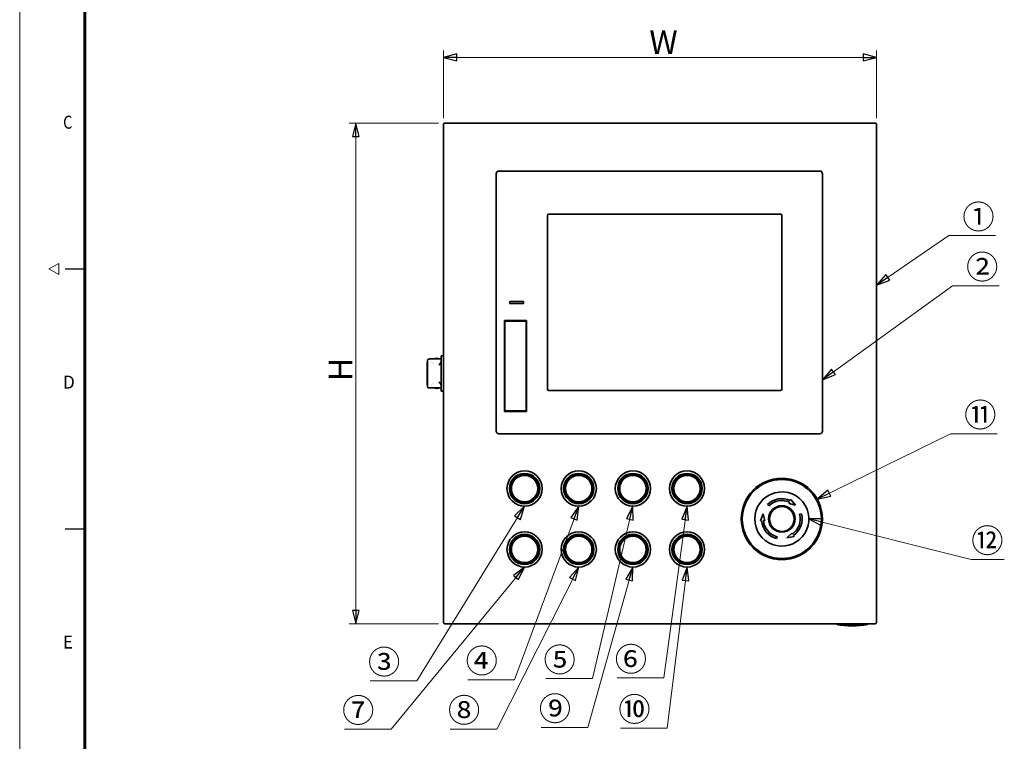
# Model space of a CAD drawing. Units: millimetres. Extents: x 62 to 2078, y 36 to 1462.
# Drawn here: x 62 to 789, y 400 to 933 of the extents above; entities that cross this region are included whole.
import ezdxf

# ---------------------------------------------------------------- set-up
doc = ezdxf.new("R2010")
doc.units = ezdxf.units.MM
doc.header["$LTSCALE"] = 5
doc.layers.add('図面枠_表題欄', color=179, linetype='Continuous', lineweight=25, true_color=0x26264c)
for name, color, linetype, lineweight in [('寸法(JIS)', 7, 'Continuous', 25), ('表示ｴｯｼﾞ(JIS)', 7, 'Continuous', 35), ('記号(JIS)', 7, 'Continuous', 18)]:
    doc.layers.add(name, color=color, linetype=linetype, lineweight=lineweight)
doc.styles.add('SLDTEXTSTYLE5_378', font='SIMPLEX.shx')
doc.dimstyles.get("Standard").update_dxf_attribs({"dimscale": 5, "dimtxt": 3.5, "dimasz": 2, "dimexe": 1, "dimexo": 1, "dimgap": 0.5, "dimtad": 1, "dimrnd": 1e-08, "dimdsep": 46, "dimtxsty": 'Standard', "dimblk": 'Filled-1', "dimcen": 0.09, "dimdle": 10, "dimclrd": 7, "dimclre": 7, "dimclrt": 7, "dimazin": 2, "dimtfac": 0.514286, "dimtdec": 3, "dimtmove": 0, "dimatfit": 3, "dimldrblk": 'Filled-1', "dimfxl": 1, "dimtolj": 1, "dimlwd": 9, "dimlwe": 9, "dimarcsym": 0})
doc.dimstyles.new('STANDARD$7', dxfattribs={"dimscale": 5, "dimtxt": 3.5, "dimasz": 2, "dimexe": 1, "dimexo": 1, "dimgap": 0.5, "dimtad": 1, "dimrnd": 1e-08, "dimdsep": 46, "dimtxsty": 'Standard', "dimblk": 'Filled-1', "dimcen": 0.09, "dimdle": 10, "dimclrd": 7, "dimclre": 7, "dimclrt": 7, "dimazin": 2, "dimtfac": 0.514286, "dimtdec": 3, "dimtmove": 0, "dimatfit": 3, "dimldrblk": 'Filled-1', "dimfxl": 1, "dimtolj": 1, "dimlwd": 9, "dimlwe": 9, "dimarcsym": 0})

# ---------------------------------------------------------------- blocks, each defined once
blk = doc.blocks.new('Filled-1')
at = {"color": 0}
for p, q in [((0, 0), (-1, 0.25)), ((-1, 0.25), (-1, -0.25)), ((-1, 0), (0, 0)), ((-1, -0.25), (0, 0))]:
    blk.add_line(p, q, dxfattribs=at)
at = {"color": 0, "flags": 128}
blk.add_lwpolyline([(-1, -0.25), (0, 0), (-1, 0.25), (-1, -0.25)], dxfattribs=at)
at = {"color": 0}
blk.add_solid([(-1, -0.25), (0, 0), (-1, 0.25), (-1, -0.25)], dxfattribs=at)
blk = doc.blocks.new('*D15')
at = {"layer": 'Defpoints', "color": 0, "linetype": 'Continuous', "transparency": 16777216}
for p in [(694.7, 905.4), (374.7, 855.4), (694.7, 855.4)]:
    blk.add_point(p, dxfattribs=at)
at = {"layer": '寸法(JIS)', "color": 7, "linetype": 'Continuous', "lineweight": 9, "transparency": 16777216}
for p, q in [((374.7, 860.4), (374.7, 910.4)), ((694.7, 860.4), (694.7, 910.4)), ((384.7, 905.4), (684.7, 905.4))]:
    blk.add_line(p, q, dxfattribs=at)
at = {"layer": '寸法(JIS)', "color": 7, "linetype": 'Continuous', "lineweight": 9, "transparency": 16777216, "xscale": 10, "yscale": 10, "zscale": 10, "rotation": 180}
blk.add_blockref('Filled-1', (374.7, 905.4), dxfattribs=at)
at = {"layer": '寸法(JIS)', "color": 7, "linetype": 'Continuous', "lineweight": 9, "transparency": 16777216, "xscale": 10, "yscale": 10, "zscale": 10}
blk.add_blockref('Filled-1', (694.7, 905.4), dxfattribs=at)
at = {"layer": '寸法(JIS)', "color": 7, "linetype": 'Continuous', "lineweight": 9, "transparency": 16777216, "insert": (521.47, 925.4), "char_height": 17.5, "attachment_point": 1}
blk.add_mtext('\\A1; \\fＭＳ Ｐゴシック|b0|i0;\\H17.5000;W', dxfattribs=at)
blk = doc.blocks.new('*D16')
at = {"layer": 'Defpoints', "color": 0, "linetype": 'Continuous', "transparency": 16777216}
for p in [(376.2, 856.9), (310.03, 486.9), (376.2, 486.9)]:
    blk.add_point(p, dxfattribs=at)
at = {"layer": '寸法(JIS)', "color": 7, "linetype": 'Continuous', "lineweight": 9, "transparency": 16777216}
for p, q in [((371.2, 856.9), (305.03, 856.9)), ((310.03, 846.9), (310.03, 496.9)), ((371.2, 486.9), (305.03, 486.9))]:
    blk.add_line(p, q, dxfattribs=at)
at = {"layer": '寸法(JIS)', "color": 7, "linetype": 'Continuous', "lineweight": 9, "transparency": 16777216, "xscale": 10, "yscale": 10, "zscale": 10}
for p, rotation in [((310.03, 856.9), 90), ((310.03, 486.9), 270)]:
    blk.add_blockref('Filled-1', p, dxfattribs=dict(at, rotation=rotation))
at = {"layer": '寸法(JIS)', "color": 7, "linetype": 'Continuous', "lineweight": 9, "transparency": 16777216, "insert": (290.03, 660.76), "char_height": 17.5, "attachment_point": 1, "rotation": 90}
blk.add_mtext('\\A1; \\fＭＳ Ｐゴシック|b0|i0;\\H17.5000;H', dxfattribs=at)
blk = doc.blocks.new('図面枠 misumi-A3-Part')
at = {"color": 7, "linetype": 'Continuous', "lineweight": 5}
for p, q in [((0, 297), (0, 0)), ((4.5, 148.5), (6, 149.37)), ((6, 147.63), (4.5, 148.5)), ((6, 149.37), (6, 147.63))]:
    blk.add_line(p, q, dxfattribs=at)
at = {"color": 7, "linetype": 'Continuous', "lineweight": 60}
blk.add_line((10, 287), (10, 10), dxfattribs=at)
at = {"layer": '図面枠_表題欄', "color": 7, "linetype": 'Continuous', "lineweight": 25}
for p, q in [((7, 148.5), (10, 148.5)), ((7, 108.5), (10, 108.5))]:
    blk.add_line(p, q, dxfattribs=at)
at = {"layer": '図面枠_表題欄', "color": 7, "char_height": 2, "attachment_point": 1, "line_spacing_factor": 0.332, "style": 'SLDTEXTSTYLE5_378'}
for s, insert in [('\\fＭＳ Ｐゴシック|b0|i0;\\W0.82;C', (6.68, 172.09)), ('\\fＭＳ Ｐゴシック|b0|i0;\\W0.96;D', (6.68, 132.09)), ('\\fＭＳ Ｐゴシック|b0|i0;\\W0.93;E', (6.68, 92.09))]:
    blk.add_mtext(s, dxfattribs=dict(at, insert=insert))

msp = doc.modelspace()

# ---------------------------------------------------------------- linework, layer by layer
at = {"layer": '表示ｴｯｼﾞ(JIS)'}
for p, q in [((374.695, 855.399), (374.695, 488.399)), ((693.195, 856.899), (376.195, 856.899)), ((694.695, 488.399), (694.695, 855.399)), ((413.695, 629.388), (413.695, 819.41)), ((415.684, 821.399), (652.706, 821.399)), ((654.695, 819.41), (654.695, 629.388)), ((451.695, 788.599), (451.695, 660.199)), ((623.695, 789.599), (452.695, 789.599)), ((624.695, 660.199), (624.695, 788.599)), ((433.845, 725.149), (423.845, 725.149)), ((423.845, 725.149), (423.845, 723.649)), ((423.845, 723.649), (433.845, 723.649)), ((433.845, 723.649), (433.845, 725.149)), ((419.895, 643.899), (419.895, 710.999)), ((419.895, 710.999), (435.995, 710.999)), ((420.095, 710.489), (435.795, 710.489)), ((420.095, 708.499), (420.095, 710.489)), ((420.095, 708.499), (420.095, 644.399)), ((435.795, 710.489), (435.795, 708.499)), ((435.795, 644.399), (435.795, 708.499)), ((435.995, 710.999), (435.995, 643.899)), ((373.195, 684.899), (373.195, 680.899)), ((373.195, 684.899), (374.695, 684.899)), ((362.695, 678.199), (362.695, 679.699)), ((362.695, 665.599), (362.695, 678.199)), ((362.995, 678.199), (362.695, 678.199)), ((362.995, 681.554), (362.995, 662.244)), ((364.567, 682.555), (363.995, 682.555)), ((373.195, 682.599), (364.495, 682.599)), ((364.495, 682.555), (364.495, 682.599)), ((366.06, 679.699), (366.06, 679.699)), ((366.279, 680.899), (366.279, 680.899)), ((366.34, 679.499), (366.34, 679.499)), ((367.136, 679.699), (367.136, 679.699)), ((367.279, 679.499), (367.279, 679.499)), ((373.12, 680.092), (373.12, 677.668)), ((373.195, 679.699), (373.12, 679.699)), ((373.12, 679.499), (373.195, 679.499)), ((373.195, 678.299), (373.12, 678.299)), ((373.195, 662.899), (373.195, 680.899)), ((362.695, 664.099), (362.695, 665.599)), ((362.695, 665.599), (362.995, 665.599)), ((366.06, 664.099), (366.06, 664.099)), ((366.279, 662.899), (366.279, 662.899)), ((366.34, 664.299), (366.34, 664.299)), ((367.136, 664.099), (367.136, 664.099)), ((367.279, 664.299), (367.279, 664.299)), ((373.12, 666.13), (373.12, 663.706)), ((373.195, 665.499), (373.12, 665.499)), ((373.12, 664.299), (373.195, 664.299)), ((373.195, 664.099), (373.12, 664.099)), ((373.195, 662.899), (373.195, 658.899)), ((363.995, 661.243), (364.567, 661.243)), ((364.495, 661.199), (364.495, 661.243)), ((373.195, 661.199), (364.495, 661.199)), ((369.575, 660.899), (370.216, 660.899)), ((373.195, 658.899), (374.695, 658.899)), ((452.695, 659.199), (623.695, 659.199)), ((435.995, 643.899), (419.895, 643.899)), ((420.095, 644.399), (435.795, 644.399)), ((652.706, 627.399), (415.684, 627.399)), ((615.078, 574.017), (614.088, 575.007)), ((630.442, 576.724), (630.062, 575.908)), ((634.807, 574.511), (630.063, 575.909)), ((631.035, 577.994), (631.415, 578.809)), ((631.415, 578.809), (634.807, 574.511)), ((610.883, 568.1), (608.856, 563.013)), ((612.044, 563.292), (610.883, 568.1)), ((639.183, 568.281), (637.831, 567.919)), ((608.856, 563.013), (609.752, 563.092)), ((611.147, 563.214), (612.044, 563.292)), ((628.396, 550.586), (631.98, 553.996)), ((631.98, 553.996), (632.496, 553.258)), ((621.201, 551.356), (620.838, 550.003)), ((628.396, 550.586), (633.815, 551.374)), ((633.299, 552.112), (633.815, 551.374)), ((376.195, 486.899), (693.195, 486.899)), ((665.195, 486.899), (665.195, 486.499)), ((665.195, 486.499), (688.195, 486.499)), ((676.624, 485.499), (676.766, 485.499)), ((688.195, 486.899), (688.195, 486.499))]:
    msp.add_line(p, q, dxfattribs=at)
for centre, radius in [((434.695, 586.899), 13), ((434.695, 586.899), 11.2), ((434.695, 586.899), 10.497), ((434.695, 586.899), 10.295), ((434.695, 586.899), 10.235), ((434.695, 586.899), 10.1), ((434.695, 586.899), 10.054), ((434.695, 586.899), 9.746), ((474.695, 586.899), 13), ((474.695, 586.899), 11.2), ((474.695, 586.899), 10.497), ((474.695, 586.899), 10.295), ((474.695, 586.899), 10.235), ((474.695, 586.899), 10.1), ((474.695, 586.899), 10.054), ((474.695, 586.899), 9.746), ((514.695, 586.899), 13), ((514.695, 586.899), 11.2), ((514.695, 586.899), 10.497), ((514.695, 586.899), 10.295), ((514.695, 586.899), 10.235), ((514.695, 586.899), 10.1), ((514.695, 586.899), 10.054), ((514.695, 586.899), 9.746), ((554.695, 586.899), 13), ((554.695, 586.899), 11.2), ((554.695, 586.899), 10.497), ((554.695, 586.899), 10.295), ((554.695, 586.899), 10.235), ((554.695, 586.899), 10.1), ((554.695, 586.899), 10.054), ((554.695, 586.899), 9.746), ((624.695, 564.399), 30), ((624.695, 564.399), 29.2), ((624.695, 564.399), 9.799), ((624.695, 564.399), 9.5), ((624.695, 564.399), 9.166), ((434.695, 541.899), 13), ((434.695, 541.899), 11.2), ((474.695, 541.899), 13), ((474.695, 541.899), 11.2), ((514.695, 541.899), 13), ((514.695, 541.899), 11.2), ((554.695, 541.899), 13), ((554.695, 541.899), 11.2), ((434.695, 541.899), 10.497), ((434.695, 541.899), 10.295), ((434.695, 541.899), 10.235), ((434.695, 541.899), 10.1), ((434.695, 541.899), 10.054), ((434.695, 541.899), 9.746), ((474.695, 541.899), 10.497), ((474.695, 541.899), 10.295), ((474.695, 541.899), 10.235), ((474.695, 541.899), 10.1), ((474.695, 541.899), 10.054), ((474.695, 541.899), 9.746), ((514.695, 541.899), 10.497), ((514.695, 541.899), 10.295), ((514.695, 541.899), 10.235), ((514.695, 541.899), 10.1), ((514.695, 541.899), 10.054), ((514.695, 541.899), 9.746), ((554.695, 541.899), 10.497), ((554.695, 541.899), 10.295), ((554.695, 541.899), 10.235), ((554.695, 541.899), 10.1), ((554.695, 541.899), 10.054), ((554.695, 541.899), 9.746)]:
    msp.add_circle(centre, radius, dxfattribs=at)
for centre, radius, start, end in [((376.195, 855.399), 1.5, 90, 180), ((693.195, 855.399), 1.5, 0, 90), ((452.695, 788.599), 1, 90, 180), ((623.695, 788.599), 1, 0, 90), ((363.895, 679.699), 1.2, 138.590378, 180), ((369.895, 678.849), 4.25, 61.927513, 118.072487), ((363.895, 664.099), 1.2, 180, 221.409622), ((369.575, 665.899), 5, 250.051556, 270), ((370.216, 665.899), 5, 270, 289.948444), ((452.695, 660.199), 1, 180, 270), ((623.695, 660.199), 1, 270, 0), ((624.695, 564.399), 20, 30, 180), ((624.695, 564.399), 15, 65, 135), ((624.695, 564.399), 13.6, 65, 135), ((624.695, 564.399), 20, 180, 30), ((624.695, 564.399), 13.6, 305, 15), ((624.695, 564.399), 15, 305, 15), ((624.695, 564.399), 15, 185, 255), ((624.695, 564.399), 13.6, 185, 255), ((376.195, 488.399), 1.5, 180, 270), ((693.195, 488.399), 1.5, 270, 0), ((676.624, 551.309), 65.81, 259.998805, 270), ((676.766, 551.309), 65.81, 270, 280.001195)]:
    msp.add_arc(centre, radius, start, end, dxfattribs=at)
for centre, major_axis, ratio, start_param, end_param in [((415.706, 819.388), (-1.43, 1.43), 0.9891328, 5.5032504, 7.0631203), ((652.684, 819.388), (1.43, 1.43), 0.9891323, 5.5032504, 7.0631206), ((371.495, 677.572), (-1.7, 0), 0.1923077, 3.1415927, 3.4401249), ((371.495, 666.226), (1.7, 0), 0.1923077, 5.9846531, 6.2831853), ((415.706, 629.41), (-1.43, -1.43), 0.9891328, 5.5032504, 7.0631211), ((652.684, 629.41), (1.43, -1.43), 0.9891328, 5.5032495, 7.0631203)]:
    msp.add_ellipse(centre, major_axis=major_axis, ratio=ratio, start_param=start_param, end_param=end_param, dxfattribs=at)
for points, knots in [([(362.995, 681.554), (362.995, 681.619), (363.002, 681.684), (363.027, 681.815), (363.048, 681.881), (363.125, 682.063), (363.197, 682.17), (363.379, 682.352), (363.486, 682.425), (363.668, 682.502), (363.734, 682.523), (363.866, 682.548), (363.93, 682.555), (363.995, 682.555)], [-0.1574209, -0.1574209, -0.1574209, -0.1574209, -0.13798773, -0.13798773, -0.11733636, -0.11733636, -0.078747, -0.078747, -0.04015964, -0.04015964, -0.019468, -0.019468, 0, 0, 0, 0]), ([(373.195, 681.132), (373.195, 680.999), (373.15, 680.831), (372.995, 680.457), (372.886, 680.253), (372.607, 679.771), (372.398, 679.447), (371.95, 678.783), (371.713, 678.443), (371.495, 678.13)], [-0.38417427, -0.38417427, -0.38417427, -0.38417427, -0.30627936, -0.30627936, -0.22838445, -0.22838445, -0.11419222, -0.11419222, 0, 0, 0, 0]), ([(363.995, 661.243), (363.931, 661.243), (363.866, 661.249), (363.735, 661.275), (363.669, 661.295), (363.487, 661.372), (363.379, 661.445), (363.197, 661.627), (363.125, 661.735), (363.048, 661.916), (363.028, 661.983), (363.002, 662.114), (362.995, 662.179), (362.995, 662.244)], [-0.15742332, -0.15742332, -0.15742332, -0.15742332, -0.1379878, -0.1379878, -0.1173321, -0.1173321, -0.07874682, -0.07874682, -0.04015427, -0.04015427, -0.01946629, -0.01946629, 0, 0, 0, 0]), ([(371.495, 665.667), (371.713, 665.355), (371.95, 665.015), (372.398, 664.351), (372.607, 664.026), (372.886, 663.545), (372.995, 663.34), (373.15, 662.967), (373.195, 662.799), (373.195, 662.666)], [-1.29829003, -1.29829003, -1.29829003, -1.29829003, -1.1840978, -1.1840978, -1.06990558, -1.06990558, -0.99201067, -0.99201067, -0.91411575, -0.91411575, -0.91411575, -0.91411575])]:
    msp.add_open_spline(points, degree=3, knots=knots, dxfattribs=at)
for points in [[(364.495, 682.599), (364.495, 682.598), (364.519, 682.583), (364.567, 682.555)], [(373.195, 680.176), (373.195, 680.149), (373.17, 680.12), (373.12, 680.092)], [(373.12, 663.706), (373.17, 663.677), (373.195, 663.649), (373.195, 663.622)], [(364.567, 661.243), (364.519, 661.215), (364.495, 661.2), (364.495, 661.199)]]:
    msp.add_open_spline(points, degree=3, dxfattribs=at)

# ---------------------------------------------------------------- block references
at = {"xscale": 4.799999999999998, "yscale": 4.799999999999998, "zscale": 4.799999999999998}
msp.add_blockref('図面枠 misumi-A3-Part', (61.803, 36.277), dxfattribs=at)

# ---------------------------------------------------------------- texts
at = {"layer": '記号(JIS)', "color": 7, "char_height": 17.5, "width": 26.19883, "attachment_point": 1}
for s, insert in [('{\\fＭＳ Ｐゴシック|b0|i0;①}', (757.993, 796.313)), ('{\\fＭＳ Ｐゴシック|b0|i0;②}', (760.742, 759.292)), ('{\\fＭＳ Ｐゴシック|b0|i0;⑪}', (759.328, 650.015)), ('{\\fＭＳ Ｐゴシック|b0|i0;⑫}', (764.544, 557.167)), ('{\\fＭＳ Ｐゴシック|b0|i0;③}', (319.005, 467.491)), ('{\\fＭＳ Ｐゴシック|b0|i0;④}', (391.128, 468.325)), ('{\\fＭＳ Ｐゴシック|b0|i0;⑤}', (448.667, 469.102)), ('{\\fＭＳ Ｐゴシック|b0|i0;⑥}', (501.301, 469.565)), ('{\\fＭＳ Ｐゴシック|b0|i0;⑦}', (299.891, 431.758)), ('{\\fＭＳ Ｐゴシック|b0|i0;⑧}', (378.069, 431.867)), ('{\\fＭＳ Ｐゴシック|b0|i0;⑨}', (445.197, 433.046)), ('{\\fＭＳ Ｐゴシック|b0|i0;⑩}', (503.9, 432.532))]:
    msp.add_mtext(s, dxfattribs=dict(at, insert=insert))

# ---------------------------------------------------------------- dimensions: what is measured, and where the dimension line sits
at = {"layer": '寸法(JIS)', "color": 7, "linetype": 'Continuous', "lineweight": 9}
for base, p1, p2, angle, text, picture, middle in [((694.695, 905.399), (374.695, 855.399), (694.695, 855.399), 180, ' \\fＭＳ Ｐゴシック|b0|i0;\\H17.5000;W', '*D15', (534.695, 905.399)), ((310.029, 486.899), (376.195, 856.899), (376.195, 486.899), 90, ' \\fＭＳ Ｐゴシック|b0|i0;\\H17.5000;H', '*D16', (310.029, 671.899))]:
    dim = msp.add_linear_dim(base=base, p1=p1, p2=p2, angle=angle, text=text, dimstyle='Standard', override={"dimgap": 0.5, "dimdec": 2, "dimtol": 0, "dimlim": 0, "dimtp": 0, "dimtm": 0, "dimtdec": 3, "dimtofl": 0, "dimatfit": 1}, dxfattribs=at)
    dim.commit()
    dim.dimension.update_dxf_attribs({"geometry": picture, "text_midpoint": middle, "dimtype": 160})

# ---------------------------------------------------------------- leaders
at = {"layer": '記号(JIS)', "color": 7, "linetype": 'Continuous', "lineweight": 9, "annotation_type": 0, "has_hookline": 1, "text_width": 24.46}
for points, hookline_direction in [([(694.695, 737.244), (747.993, 773.695), (757.993, 773.695)], 0), ([(654.695, 667.235), (750.742, 736.674), (760.742, 736.674)], 0), ([(650.853, 579.088), (749.328, 627.397), (759.328, 627.397)], 0), ([(434.695, 573.899), (355.204, 444.873), (345.204, 444.873)], 1), ([(474.695, 573.899), (427.327, 445.707), (417.327, 445.707)], 1), ([(514.695, 573.899), (484.866, 446.483), (474.866, 446.483)], 1), ([(554.695, 573.899), (537.499, 446.947), (527.499, 446.947)], 1), ([(644.695, 564.399), (764.544, 534.548)], 0), ([(434.695, 528.899), (336.09, 409.14), (326.09, 409.14)], 1), ([(474.695, 528.899), (414.268, 409.249), (404.268, 409.249)], 1), ([(514.695, 528.899), (481.396, 410.428), (471.396, 410.428)], 1), ([(554.695, 528.899), (540.099, 409.914), (530.099, 409.914)], 1)]:
    msp.add_leader(points, dimstyle='STANDARD$7', override={"dimgap": 0, "dimtad": 1}, dxfattribs=dict(at, hookline_direction=hookline_direction))

doc.saveas('drawing.dxf')
